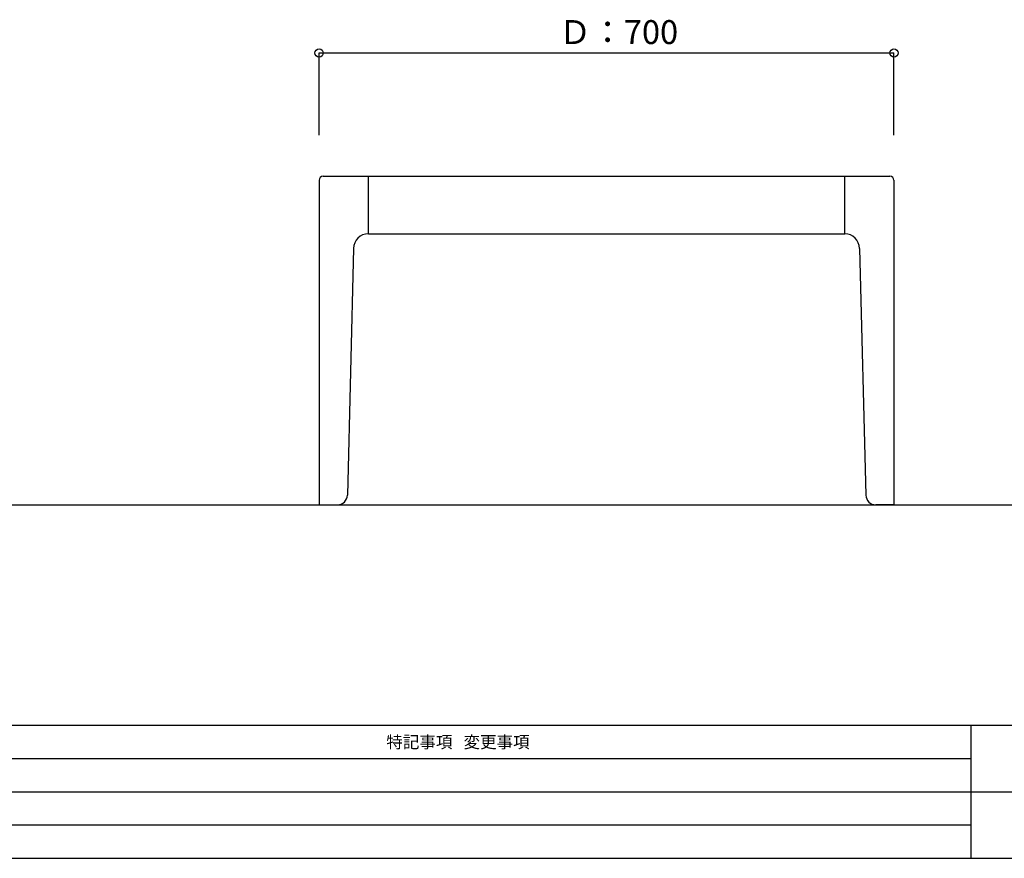
# Model space of a CAD drawing. Extents: x -141 to 706, y -141 to 149.
# Drawn here: x 418 to 538, y -137 to -35 of the extents above; entities that cross this region are included whole.
import ezdxf
from ezdxf.enums import TextEntityAlignment as Align

# ---------------------------------------------------------------- set-up
doc = ezdxf.new("R2010")
doc.units = 0
doc.header["$LTSCALE"] = 5.08
doc.header["$MEASUREMENT"] = 0
doc.layers.add('__', color=7, linetype='CONTINUOUS')
doc.styles.add('________', font='txt', dxfattribs={"bigfont": 'ＭＳ Ｐゴシック'})

msp = doc.modelspace()

# ---------------------------------------------------------------- linework, layer by layer
at = {"layer": '__', "color": 0}
for p, q in [((454.73, -48.85), (454.73, -38.85)), ((454.73, -38.85), (524.73, -38.85)), ((524.73, -48.85), (524.73, -38.85)), ((455.23, -53.85), (524.23, -53.85)), ((460.73, -60.85), (460.73, -53.85)), ((518.73, -60.85), (518.73, -53.85)), ((454.73, -54.35), (454.73, -93.85)), ((524.73, -54.35), (524.73, -93.85)), ((460.73, -60.85), (518.73, -60.85)), ((458.93, -62.65), (458.17, -92.69)), ((520.53, -62.65), (521.3, -92.69)), ((303.4, -93.85), (548.38, -93.85)), ((454.73, -93.85), (456.97, -93.85)), ((524.73, -93.85), (522.5, -93.85)), ((298.38, -120.67), (706.38, -120.67)), ((534.08, -120.67), (534.08, -136.88)), ((398.61, -124.72), (534.08, -124.72)), ((364.83, -128.78), (682.73, -128.78)), ((398.61, -132.83), (534.08, -132.83)), ((298.38, -136.88), (706.38, -136.88))]:
    msp.add_line(p, q, dxfattribs=at)
for centre in [(454.73, -38.85), (524.73, -38.85)]:
    msp.add_circle(centre, 0.5, dxfattribs=at)
for centre, radius, start, end in [((455.23, -54.35), 0.5, 90, 180), ((524.23, -54.35), 0.5, 0, 90), ((460.73, -62.65), 1.8, 90, 180), ((518.73, -62.65), 1.8, 0, 90), ((456.97, -92.65), 1.2, 270, 358.1817), ((522.5, -92.65), 1.2, 181.8183, 270)]:
    msp.add_arc(centre, radius, start, end, dxfattribs=at)

# ---------------------------------------------------------------- texts
at = {"layer": '__', "color": 0, "style": '________'}
msp.add_text('Ｄ：700', height=2.91, dxfattribs=at).set_placement((483.9, -34.85), align=Align.TOP_LEFT)
msp.add_text('特記事項   変更事項', height=1.4749, dxfattribs=at).set_placement((471.64, -121.99), align=Align.TOP_CENTER)

doc.saveas('drawing.dxf')
